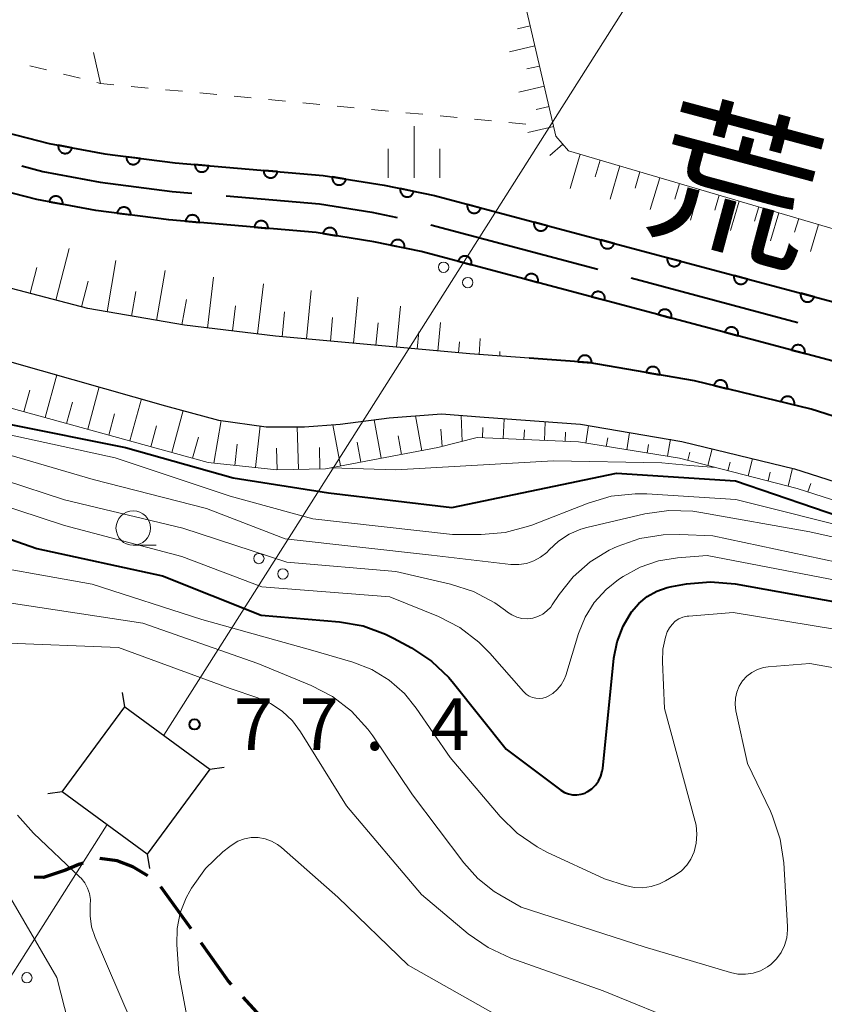
# Model space of a CAD drawing. Units: metres. Extents: x -70000 to -68000, y 29997 to 31500.
# Drawn here: x -68900 to -68842, y 30525 to 30596 of the extents above; entities that cross this region are included whole.
import ezdxf

# ---------------------------------------------------------------- set-up
doc = ezdxf.new("R2010")
doc.units = ezdxf.units.M
for name, color, linetype, lineweight in [('110600_大字・町・丁目界', 7, 'Continuous', 40), ('210100_道路縁(街区線)', 7, 'Continuous', 30), ('210300_徒歩道', 7, 'Continuous', 70), ('423500_高塔', 7, 'Continuous', 30), ('423599_高塔ひげ', 7, 'Continuous', 30), ('426500_送電線', 7, 'Continuous', 30), ('510100_河川', 7, 'Continuous', 30), ('610111_人工斜面(上)', 7, 'Continuous', 30), ('610199_人工斜面(ヒゲ)', 7, 'Continuous', 30), ('611100_コンクリート被覆(直落)', 7, 'Continuous', 30), ('630100_植生界', 7, 'Continuous', 30), ('630200_耕地界', 7, 'Continuous', 30), ('633100_広葉樹林', 7, 'Continuous', 13), ('633400_荒地', 7, 'Continuous', 13), ('710100_等高線(計曲線)', 7, 'Continuous', 40), ('710200_等高線(主曲線)', 7, 'Continuous', 13), ('731200_図化機測定による標高点', 7, 'Continuous', 40), ('815100_(注記)山・島', 7, 'Continuous', 53)]:
    doc.layers.add(name, color=color, linetype=linetype, lineweight=lineweight)
doc.styles.add('Style-Kanji', font='MS Gothic.ttf')
doc.styles.add('Style-WORKING', font='MS Gothic.ttf')

msp = doc.modelspace()

# ---------------------------------------------------------------- linework, layer by layer
at = {"layer": '110600_大字・町・丁目界', "linetype": 'Continuous', "lineweight": 40}
for p, q in [((-68870.444, 30581.564), (-68858.366, 30578.344)), ((-68855.95, 30577.699), (-68843.872, 30574.479))]:
    msp.add_line(p, q, dxfattribs=at)
at = {"layer": '110600_大字・町・丁目界', "linetype": 'Continuous', "lineweight": 40, "flags": 128}
for points in [[(-68900.099, 30585.82), (-68898.56, 30585.43), (-68894.42, 30584.65), (-68889.21, 30583.98), (-68887.769, 30583.857)], [(-68885.278, 30583.645), (-68878.52, 30583.07), (-68874.74, 30582.46), (-68872.89, 30582.081)]]:
    msp.add_lwpolyline(points, dxfattribs=at)
at = {"layer": '210100_道路縁(街区線)', "linetype": 'Continuous', "lineweight": 30, "flags": 128}
for points in [[(-68863.34, 30571.88), (-68867.64, 30572.19), (-68881.7, 30573.49), (-68888.31, 30574.27), (-68895.31, 30575.49), (-68903.92, 30577.74), (-68912.17, 30580.44), (-68919.97, 30583.55), (-68924.86, 30586.06), (-68926.7, 30587.01), (-68928.38, 30588.31), (-68929.41, 30589.52), (-68929.85, 30591.59), (-68927.82, 30597.24)], [(-68934.69, 30582.4), (-68929.14, 30580.15), (-68925.34, 30578.48), (-68921.63, 30577.05), (-68910.81, 30574.22), (-68906.31, 30573.05), (-68903.13, 30572.26), (-68889.68, 30568.44), (-68885.83, 30567.38), (-68882.39, 30566.92), (-68879.6, 30566.9), (-68877.03, 30567.11), (-68873.48, 30567.56), (-68869.68, 30567.86), (-68866.59, 30567.6)], [(-68823.32, 30561.38), (-68831.97, 30564.7), (-68842.89, 30568.2), (-68851.36, 30570.25), (-68859.06, 30571.57), (-68863.34, 30571.88)], [(-68866.59, 30567.6), (-68859.61, 30567.1), (-68852.26, 30565.84), (-68844.11, 30563.86), (-68833.46, 30560.45), (-68823.51, 30556.64), (-68814.24, 30552.68), (-68788.15, 30540.41), (-68777.81, 30535.4), (-68771.88, 30532.17), (-68768.95, 30530.32)]]:
    msp.add_lwpolyline(points, dxfattribs=at)
at = {"layer": '210300_徒歩道', "linetype": 'Continuous', "lineweight": 70}
for p, q in [((-68887.821, 30530.524), (-68890.016, 30533.565)), ((-68881.518, 30522.786), (-68884.051, 30525.551))]:
    msp.add_line(p, q, dxfattribs=at)
at = {"layer": '210300_徒歩道', "linetype": 'Continuous', "lineweight": 70, "flags": 128}
for points in [[(-68895.65, 30535.281), (-68895.97, 30535.19), (-68896.92, 30534.77), (-68898.53, 30534.23), (-68899.21, 30534.258)], [(-68890.969, 30534.367), (-68892.06, 30535.02), (-68893.18, 30535.45), (-68894.447, 30535.618)], [(-68884.896, 30526.473), (-68885.15, 30526.75), (-68887.095, 30529.507)]]:
    msp.add_lwpolyline(points, dxfattribs=at)
at = {"layer": '423500_高塔', "linetype": 'Continuous', "lineweight": 30, "flags": 128}
msp.add_lwpolyline([(-68897.16, 30540.46), (-68892.64, 30546.61), (-68886.48, 30542.08), (-68891, 30535.94), (-68897.16, 30540.46)], dxfattribs=at)
at = {"layer": '423599_高塔ひげ', "linetype": 'Continuous', "lineweight": 30, "flags": 128}
for points in [[(-68892.64, 30546.61), (-68892.8, 30547.65)], [(-68886.48, 30542.08), (-68885.43, 30542.24)], [(-68897.16, 30540.46), (-68898.21, 30540.3)], [(-68891, 30535.94), (-68890.85, 30534.89)]]:
    msp.add_lwpolyline(points, dxfattribs=at)
at = {"layer": '426500_送電線', "linetype": 'Continuous', "lineweight": 13}
for p, q in [((-68768.27, 30736.28), (-68889.81, 30544.55)), ((-68893.91, 30538.09), (-68989.82, 30386.76))]:
    msp.add_line(p, q, dxfattribs=at)
for centre in [(-68869.531, 30578.474), (-68867.785, 30577.361), (-68882.916, 30557.359), (-68881.17, 30556.246), (-68899.729, 30526.975)]:
    msp.add_circle(centre, 0.375, dxfattribs=at)
at = {"layer": '510100_河川', "linetype": 'Continuous', "lineweight": 30, "flags": 128}
for points in [[(-68928.12, 30596.4), (-68910.22, 30590.86), (-68902.91, 30588.67), (-68898.11, 30587.45), (-68894.09, 30586.69), (-68888.99, 30586.05), (-68878.26, 30585.13), (-68873.83, 30584.42), (-68870.2, 30583.67), (-68792.13, 30562.86), (-68787.41, 30561.56), (-68785.11, 30561.11), (-68783.19, 30560.98), (-68780.88, 30561.03), (-68778.62, 30561.34), (-68776.26, 30562.04), (-68768.27, 30564.99)], [(-68778.37, 30557.18), (-68780.55, 30556.88), (-68783.29, 30556.82), (-68785.65, 30556.98), (-68788.36, 30557.51), (-68793.22, 30558.85), (-68871.16, 30579.63), (-68874.58, 30580.33), (-68878.77, 30581), (-68889.43, 30581.91), (-68894.74, 30582.59), (-68899.01, 30583.39), (-68904.01, 30584.66), (-68911.43, 30586.88), (-68929.53, 30592.48)]]:
    msp.add_lwpolyline(points, dxfattribs=at)
at = {"layer": '610111_人工斜面(上)', "linetype": 'Continuous', "lineweight": 13, "flags": 128}
for points in [[(-68880.72, 30671.1), (-68861.39, 30587.99), (-68860.48, 30586.92), (-68828.77, 30577.56), (-68817.91, 30574.35)], [(-68863.34, 30571.88), (-68867.64, 30572.19), (-68881.7, 30573.49), (-68888.31, 30574.27), (-68895.31, 30575.49), (-68903.92, 30577.74), (-68912.17, 30580.44), (-68919.97, 30583.55), (-68924.86, 30586.06)], [(-68768.95, 30530.32), (-68773.69, 30531.94), (-68775.86, 30532.66), (-68786.7, 30537.39), (-68795.74, 30541.29), (-68801.1, 30543.81), (-68810.88, 30547.68), (-68824.68, 30553.76), (-68833.42, 30559.07), (-68843.91, 30562.44), (-68852.44, 30564.64), (-68859.76, 30565.81), (-68867.1, 30566.13), (-68869.96, 30565.4), (-68878.08, 30563.87), (-68881.62, 30563.79), (-68886.58, 30564.32), (-68911.59, 30571.21), (-68922.31, 30573.96), (-68930.35, 30577.28), (-68933.49, 30578.59), (-68935.41, 30579.87), (-68937.84, 30583.3)]]:
    msp.add_lwpolyline(points, dxfattribs=at)
at = {"layer": '610199_人工斜面(ヒゲ)', "linetype": 'Continuous', "lineweight": 13, "flags": 128}
for points in [[(-68863.25, 30595.98), (-68864.17, 30595.77)], [(-68862.91, 30594.52), (-68864.75, 30594.09)], [(-68862.57, 30593.06), (-68863.49, 30592.85)], [(-68862.23, 30591.6), (-68864.09, 30591.17)], [(-68861.89, 30590.14), (-68862.82, 30589.92)], [(-68861.55, 30588.68), (-68863.43, 30588.24)], [(-68860.88, 30587.39), (-68861.83, 30586.57)], [(-68859.63, 30586.67), (-68860.36, 30584.18)], [(-68858.19, 30586.25), (-68858.55, 30585.02)], [(-68856.75, 30585.82), (-68857.46, 30583.42)], [(-68855.31, 30585.4), (-68855.66, 30584.22)], [(-68853.87, 30584.97), (-68854.56, 30582.66)], [(-68852.43, 30584.55), (-68852.77, 30583.41)], [(-68851, 30584.12), (-68851.65, 30581.9)], [(-68849.56, 30583.7), (-68849.88, 30582.61)], [(-68848.12, 30583.27), (-68848.75, 30581.15)], [(-68846.68, 30582.85), (-68846.99, 30581.81)], [(-68845.24, 30582.42), (-68845.84, 30580.39)], [(-68843.8, 30582), (-68844.1, 30581.01)], [(-68842.36, 30581.57), (-68842.94, 30579.63)], [(-68897.63, 30576.1), (-68896.66, 30579.83)], [(-68893.92, 30575.25), (-68893.27, 30578.96)], [(-68899.5, 30576.59), (-68899.01, 30578.45)], [(-68890.33, 30574.62), (-68889.7, 30578.23)], [(-68895.77, 30575.61), (-68895.28, 30577.48)], [(-68886.65, 30574.07), (-68886.21, 30577.76)], [(-68883.01, 30573.64), (-68882.58, 30577.27)], [(-68892.14, 30574.94), (-68891.83, 30576.72)], [(-68879.46, 30573.28), (-68879.13, 30576.8)], [(-68888.49, 30574.3), (-68888.17, 30576.14)], [(-68876.06, 30572.97), (-68875.75, 30576.32)], [(-68884.82, 30573.86), (-68884.6, 30575.68)], [(-68881.22, 30573.44), (-68881.05, 30575.24)], [(-68872.94, 30572.68), (-68872.66, 30575.65)], [(-68877.73, 30573.12), (-68877.57, 30574.84)], [(-68874.43, 30572.82), (-68874.28, 30574.44)], [(-68869.95, 30572.4), (-68869.76, 30574.47)], [(-68871.44, 30572.54), (-68871.33, 30573.8)], [(-68868.45, 30572.27), (-68868.38, 30573.08)], [(-68866.96, 30572.14), (-68866.88, 30573.31)], [(-68865.46, 30572.03), (-68865.45, 30572.36)], [(-68898.4, 30567.58), (-68897.55, 30570.67)], [(-68899.95, 30568), (-68899.52, 30569.56)], [(-68895.32, 30566.73), (-68894.48, 30569.8)], [(-68896.86, 30567.15), (-68896.43, 30568.69)], [(-68892.27, 30565.89), (-68891.43, 30568.93)], [(-68889.23, 30565.05), (-68888.4, 30568.09)], [(-68893.79, 30566.31), (-68893.37, 30567.84)], [(-68886.19, 30564.28), (-68885.65, 30567.36)], [(-68874.05, 30564.63), (-68874.57, 30567.42)], [(-68871.1, 30565.18), (-68871.57, 30567.71)], [(-68868.18, 30565.85), (-68868.26, 30567.74)], [(-68865.21, 30566.05), (-68865.15, 30567.5)], [(-68862.22, 30565.92), (-68862.16, 30567.28)], [(-68890.75, 30565.47), (-68890.33, 30566.99)], [(-68883.15, 30563.95), (-68882.82, 30566.98)], [(-68880.05, 30563.83), (-68880.13, 30566.9)], [(-68877, 30564.08), (-68877.56, 30567.06)], [(-68869.63, 30565.48), (-68869.74, 30566.73)], [(-68866.71, 30566.11), (-68866.68, 30566.86)], [(-68863.71, 30565.98), (-68863.68, 30566.69)], [(-68860.72, 30565.86), (-68860.69, 30566.51)], [(-68859.22, 30565.73), (-68859.02, 30567)], [(-68856.26, 30565.25), (-68856.06, 30566.49)], [(-68887.72, 30564.63), (-68887.3, 30566.15)], [(-68875.52, 30564.35), (-68875.79, 30565.79)], [(-68872.57, 30564.91), (-68872.83, 30566.25)], [(-68857.74, 30565.49), (-68857.64, 30566.12)], [(-68853.3, 30564.77), (-68853.1, 30566.01)], [(-68884.66, 30564.11), (-68884.5, 30565.65)], [(-68881.59, 30563.79), (-68881.63, 30565.35)], [(-68878.5, 30563.86), (-68878.53, 30565.42)], [(-68854.78, 30565.01), (-68854.68, 30565.63)], [(-68851.83, 30564.48), (-68851.68, 30565.08)], [(-68850.38, 30564.11), (-68850.07, 30565.32)], [(-68848.93, 30563.73), (-68848.77, 30564.34)], [(-68847.47, 30563.36), (-68847.15, 30564.6)], [(-68846.02, 30562.99), (-68845.86, 30563.62)], [(-68844.57, 30562.61), (-68844.24, 30563.9)], [(-68843.13, 30562.19), (-68842.93, 30562.81)]]:
    msp.add_lwpolyline(points, dxfattribs=at)
at = {"layer": '611100_コンクリート被覆(直落)', "linetype": 'Continuous', "lineweight": 40, "flags": 128}
for points in [[(-68928.12, 30596.4), (-68910.22, 30590.86), (-68902.91, 30588.67), (-68898.11, 30587.45), (-68894.09, 30586.69), (-68888.99, 30586.05), (-68878.26, 30585.13), (-68873.83, 30584.42), (-68870.2, 30583.67), (-68792.13, 30562.86), (-68787.41, 30561.56), (-68785.11, 30561.11), (-68783.19, 30560.98), (-68780.88, 30561.03), (-68778.62, 30561.34), (-68776.26, 30562.04), (-68768.27, 30564.99)], [(-68778.37, 30557.18), (-68780.55, 30556.88), (-68783.29, 30556.82), (-68785.65, 30556.98), (-68788.36, 30557.51), (-68793.22, 30558.85), (-68871.16, 30579.63), (-68874.58, 30580.33), (-68878.77, 30581), (-68889.43, 30581.91), (-68894.74, 30582.59), (-68899.01, 30583.39), (-68904.01, 30584.66), (-68911.43, 30586.88), (-68929.53, 30592.48)], [(-68823.32, 30561.38), (-68831.97, 30564.7), (-68842.89, 30568.2), (-68851.36, 30570.25), (-68859.06, 30571.57), (-68863.34, 30571.88)]]:
    msp.add_lwpolyline(points, dxfattribs=at)
for points in [[(-68896.461, 30587.138), (-68897.443, 30587.324), (-68897.449, 30587.28), (-68897.451, 30587.237), (-68897.45, 30587.194), (-68897.445, 30587.15), (-68897.436, 30587.108), (-68897.424, 30587.066), (-68897.408, 30587.025), (-68897.388, 30586.987), (-68897.365, 30586.949), (-68897.338, 30586.914), (-68897.31, 30586.881), (-68897.278, 30586.852), (-68897.243, 30586.825), (-68897.207, 30586.801), (-68897.168, 30586.78), (-68897.129, 30586.764), (-68897.088, 30586.75), (-68897.045, 30586.74), (-68897.001, 30586.734), (-68896.958, 30586.731), (-68896.915, 30586.732), (-68896.871, 30586.737), (-68896.829, 30586.747), (-68896.787, 30586.759), (-68896.746, 30586.775), (-68896.708, 30586.795), (-68896.67, 30586.817), (-68896.635, 30586.844), (-68896.602, 30586.873), (-68896.573, 30586.905), (-68896.546, 30586.94), (-68896.522, 30586.976), (-68896.501, 30587.015), (-68896.485, 30587.054), (-68896.471, 30587.095)], [(-68891.523, 30586.368), (-68892.515, 30586.492), (-68892.518, 30586.448), (-68892.518, 30586.405), (-68892.514, 30586.362), (-68892.506, 30586.319), (-68892.495, 30586.277), (-68892.48, 30586.236), (-68892.461, 30586.196), (-68892.439, 30586.159), (-68892.414, 30586.123), (-68892.385, 30586.09), (-68892.355, 30586.059), (-68892.321, 30586.032), (-68892.285, 30586.007), (-68892.247, 30585.985), (-68892.207, 30585.967), (-68892.166, 30585.953), (-68892.124, 30585.941), (-68892.081, 30585.934), (-68892.037, 30585.93), (-68891.994, 30585.931), (-68891.951, 30585.935), (-68891.908, 30585.942), (-68891.866, 30585.954), (-68891.825, 30585.969), (-68891.785, 30585.988), (-68891.748, 30586.01), (-68891.712, 30586.035), (-68891.679, 30586.064), (-68891.648, 30586.094), (-68891.62, 30586.128), (-68891.596, 30586.164), (-68891.574, 30586.202), (-68891.556, 30586.242), (-68891.541, 30586.282), (-68891.53, 30586.324)], [(-68886.551, 30585.841), (-68887.548, 30585.926), (-68887.55, 30585.882), (-68887.547, 30585.839), (-68887.542, 30585.796), (-68887.533, 30585.753), (-68887.519, 30585.712), (-68887.502, 30585.672), (-68887.483, 30585.633), (-68887.459, 30585.597), (-68887.433, 30585.561), (-68887.402, 30585.529), (-68887.371, 30585.5), (-68887.336, 30585.474), (-68887.299, 30585.45), (-68887.26, 30585.43), (-68887.219, 30585.413), (-68887.178, 30585.401), (-68887.136, 30585.391), (-68887.092, 30585.385), (-68887.048, 30585.384), (-68887.005, 30585.386), (-68886.962, 30585.391), (-68886.919, 30585.401), (-68886.878, 30585.414), (-68886.838, 30585.431), (-68886.799, 30585.451), (-68886.763, 30585.475), (-68886.727, 30585.501), (-68886.695, 30585.531), (-68886.666, 30585.563), (-68886.64, 30585.598), (-68886.616, 30585.635), (-68886.596, 30585.673), (-68886.579, 30585.714), (-68886.567, 30585.755), (-68886.557, 30585.797)], [(-68881.57, 30585.414), (-68882.566, 30585.499), (-68882.568, 30585.455), (-68882.566, 30585.412), (-68882.56, 30585.369), (-68882.551, 30585.326), (-68882.537, 30585.285), (-68882.521, 30585.244), (-68882.501, 30585.206), (-68882.477, 30585.169), (-68882.451, 30585.134), (-68882.42, 30585.102), (-68882.389, 30585.073), (-68882.354, 30585.046), (-68882.317, 30585.023), (-68882.278, 30585.003), (-68882.238, 30584.986), (-68882.197, 30584.974), (-68882.154, 30584.964), (-68882.111, 30584.958), (-68882.067, 30584.957), (-68882.023, 30584.959), (-68881.981, 30584.964), (-68881.938, 30584.974), (-68881.896, 30584.987), (-68881.856, 30585.004), (-68881.817, 30585.023), (-68881.781, 30585.047), (-68881.745, 30585.074), (-68881.714, 30585.104), (-68881.684, 30585.136), (-68881.658, 30585.17), (-68881.635, 30585.208), (-68881.614, 30585.246), (-68881.598, 30585.287), (-68881.585, 30585.328), (-68881.576, 30585.37)], [(-68876.603, 30584.864), (-68877.59, 30585.023), (-68877.595, 30584.979), (-68877.596, 30584.936), (-68877.594, 30584.893), (-68877.588, 30584.849), (-68877.577, 30584.807), (-68877.564, 30584.765), (-68877.547, 30584.725), (-68877.526, 30584.687), (-68877.502, 30584.65), (-68877.474, 30584.616), (-68877.445, 30584.584), (-68877.412, 30584.556), (-68877.377, 30584.53), (-68877.34, 30584.507), (-68877.301, 30584.487), (-68877.261, 30584.472), (-68877.219, 30584.459), (-68877.176, 30584.45), (-68877.132, 30584.445), (-68877.089, 30584.444), (-68877.046, 30584.446), (-68877.002, 30584.452), (-68876.96, 30584.463), (-68876.918, 30584.476), (-68876.878, 30584.493), (-68876.84, 30584.515), (-68876.803, 30584.538), (-68876.769, 30584.566), (-68876.737, 30584.595), (-68876.709, 30584.628), (-68876.683, 30584.664), (-68876.66, 30584.7), (-68876.64, 30584.74), (-68876.625, 30584.78), (-68876.612, 30584.821)], [(-68898.123, 30583.224), (-68897.14, 30583.04), (-68897.134, 30583.083), (-68897.132, 30583.127), (-68897.133, 30583.17), (-68897.138, 30583.213), (-68897.147, 30583.256), (-68897.16, 30583.298), (-68897.176, 30583.338), (-68897.196, 30583.377), (-68897.218, 30583.414), (-68897.245, 30583.449), (-68897.274, 30583.482), (-68897.306, 30583.511), (-68897.341, 30583.538), (-68897.377, 30583.562), (-68897.416, 30583.583), (-68897.455, 30583.599), (-68897.497, 30583.613), (-68897.539, 30583.623), (-68897.583, 30583.629), (-68897.626, 30583.631), (-68897.669, 30583.63), (-68897.713, 30583.625), (-68897.756, 30583.616), (-68897.798, 30583.603), (-68897.838, 30583.588), (-68897.877, 30583.567), (-68897.914, 30583.545), (-68897.949, 30583.518), (-68897.982, 30583.489), (-68898.011, 30583.457), (-68898.038, 30583.423), (-68898.062, 30583.386), (-68898.083, 30583.347), (-68898.099, 30583.308), (-68898.113, 30583.267)], [(-68871.684, 30583.977), (-68872.663, 30584.179), (-68872.67, 30584.135), (-68872.673, 30584.092), (-68872.673, 30584.049), (-68872.668, 30584.005), (-68872.66, 30583.963), (-68872.648, 30583.921), (-68872.633, 30583.88), (-68872.613, 30583.841), (-68872.592, 30583.803), (-68872.565, 30583.768), (-68872.537, 30583.734), (-68872.506, 30583.704), (-68872.472, 30583.677), (-68872.436, 30583.652), (-68872.397, 30583.631), (-68872.358, 30583.614), (-68872.317, 30583.599), (-68872.275, 30583.588), (-68872.231, 30583.581), (-68872.188, 30583.578), (-68872.145, 30583.579), (-68872.101, 30583.583), (-68872.058, 30583.591), (-68872.016, 30583.603), (-68871.975, 30583.618), (-68871.937, 30583.638), (-68871.898, 30583.659), (-68871.863, 30583.686), (-68871.83, 30583.714), (-68871.8, 30583.745), (-68871.772, 30583.779), (-68871.748, 30583.815), (-68871.727, 30583.854), (-68871.709, 30583.893), (-68871.695, 30583.934)], [(-68866.833, 30582.772), (-68867.799, 30583.03), (-68867.808, 30582.987), (-68867.814, 30582.944), (-68867.816, 30582.901), (-68867.814, 30582.857), (-68867.808, 30582.814), (-68867.799, 30582.771), (-68867.786, 30582.729), (-68867.769, 30582.69), (-68867.749, 30582.65), (-68867.725, 30582.614), (-68867.699, 30582.579), (-68867.669, 30582.547), (-68867.636, 30582.518), (-68867.602, 30582.491), (-68867.565, 30582.468), (-68867.527, 30582.448), (-68867.487, 30582.431), (-68867.445, 30582.418), (-68867.402, 30582.409), (-68867.358, 30582.403), (-68867.316, 30582.401), (-68867.272, 30582.403), (-68867.229, 30582.409), (-68867.186, 30582.418), (-68867.144, 30582.431), (-68867.104, 30582.448), (-68867.065, 30582.468), (-68867.028, 30582.492), (-68866.994, 30582.518), (-68866.962, 30582.548), (-68866.932, 30582.581), (-68866.906, 30582.615), (-68866.882, 30582.652), (-68866.863, 30582.69), (-68866.846, 30582.73)], [(-68893.194, 30582.392), (-68892.203, 30582.265), (-68892.199, 30582.309), (-68892.199, 30582.352), (-68892.203, 30582.395), (-68892.211, 30582.438), (-68892.222, 30582.48), (-68892.237, 30582.522), (-68892.255, 30582.561), (-68892.278, 30582.598), (-68892.302, 30582.635), (-68892.331, 30582.668), (-68892.362, 30582.699), (-68892.396, 30582.726), (-68892.432, 30582.751), (-68892.469, 30582.773), (-68892.509, 30582.791), (-68892.55, 30582.806), (-68892.592, 30582.817), (-68892.635, 30582.825), (-68892.679, 30582.828), (-68892.722, 30582.828), (-68892.765, 30582.824), (-68892.808, 30582.816), (-68892.85, 30582.805), (-68892.891, 30582.79), (-68892.931, 30582.772), (-68892.968, 30582.749), (-68893.005, 30582.725), (-68893.038, 30582.696), (-68893.069, 30582.665), (-68893.096, 30582.632), (-68893.121, 30582.595), (-68893.143, 30582.558), (-68893.161, 30582.518), (-68893.175, 30582.477), (-68893.187, 30582.435)], [(-68888.23, 30581.808), (-68887.233, 30581.722), (-68887.231, 30581.766), (-68887.234, 30581.81), (-68887.239, 30581.852), (-68887.249, 30581.895), (-68887.262, 30581.937), (-68887.279, 30581.977), (-68887.298, 30582.016), (-68887.322, 30582.052), (-68887.349, 30582.088), (-68887.379, 30582.119), (-68887.411, 30582.149), (-68887.445, 30582.175), (-68887.483, 30582.198), (-68887.521, 30582.219), (-68887.562, 30582.235), (-68887.603, 30582.248), (-68887.645, 30582.257), (-68887.689, 30582.263), (-68887.733, 30582.265), (-68887.776, 30582.263), (-68887.819, 30582.257), (-68887.862, 30582.248), (-68887.903, 30582.234), (-68887.944, 30582.218), (-68887.982, 30582.198), (-68888.019, 30582.174), (-68888.054, 30582.148), (-68888.086, 30582.117), (-68888.115, 30582.086), (-68888.142, 30582.051), (-68888.165, 30582.014), (-68888.185, 30581.975), (-68888.202, 30581.935), (-68888.214, 30581.894), (-68888.224, 30581.851)], [(-68883.248, 30581.382), (-68882.251, 30581.297), (-68882.25, 30581.341), (-68882.252, 30581.385), (-68882.257, 30581.427), (-68882.267, 30581.47), (-68882.28, 30581.511), (-68882.297, 30581.552), (-68882.317, 30581.591), (-68882.341, 30581.627), (-68882.367, 30581.662), (-68882.397, 30581.694), (-68882.429, 30581.724), (-68882.464, 30581.75), (-68882.501, 30581.773), (-68882.539, 30581.793), (-68882.58, 30581.81), (-68882.621, 30581.823), (-68882.663, 30581.832), (-68882.707, 30581.838), (-68882.751, 30581.84), (-68882.794, 30581.837), (-68882.837, 30581.832), (-68882.88, 30581.823), (-68882.921, 30581.809), (-68882.962, 30581.792), (-68883.001, 30581.773), (-68883.037, 30581.749), (-68883.072, 30581.723), (-68883.104, 30581.692), (-68883.134, 30581.661), (-68883.16, 30581.626), (-68883.183, 30581.588), (-68883.203, 30581.55), (-68883.22, 30581.509), (-68883.232, 30581.468), (-68883.242, 30581.426)], [(-68862.001, 30581.485), (-68862.968, 30581.742), (-68862.977, 30581.699), (-68862.982, 30581.656), (-68862.984, 30581.613), (-68862.983, 30581.569), (-68862.977, 30581.526), (-68862.967, 30581.483), (-68862.955, 30581.442), (-68862.937, 30581.402), (-68862.918, 30581.363), (-68862.893, 30581.326), (-68862.867, 30581.291), (-68862.838, 30581.259), (-68862.805, 30581.23), (-68862.771, 30581.203), (-68862.734, 30581.18), (-68862.695, 30581.16), (-68862.655, 30581.144), (-68862.613, 30581.13), (-68862.57, 30581.121), (-68862.527, 30581.116), (-68862.484, 30581.113), (-68862.44, 30581.115), (-68862.397, 30581.121), (-68862.354, 30581.131), (-68862.313, 30581.143), (-68862.273, 30581.161), (-68862.234, 30581.18), (-68862.197, 30581.205), (-68862.162, 30581.23), (-68862.131, 30581.26), (-68862.101, 30581.293), (-68862.074, 30581.327), (-68862.051, 30581.364), (-68862.032, 30581.403), (-68862.015, 30581.443)], [(-68878.27, 30580.92), (-68877.283, 30580.762), (-68877.278, 30580.806), (-68877.277, 30580.849), (-68877.279, 30580.892), (-68877.285, 30580.936), (-68877.296, 30580.978), (-68877.31, 30581.02), (-68877.326, 30581.06), (-68877.348, 30581.098), (-68877.371, 30581.135), (-68877.399, 30581.169), (-68877.428, 30581.201), (-68877.461, 30581.229), (-68877.497, 30581.255), (-68877.534, 30581.278), (-68877.573, 30581.298), (-68877.613, 30581.313), (-68877.655, 30581.326), (-68877.698, 30581.335), (-68877.741, 30581.34), (-68877.785, 30581.341), (-68877.828, 30581.338), (-68877.871, 30581.332), (-68877.913, 30581.322), (-68877.955, 30581.308), (-68877.995, 30581.291), (-68878.033, 30581.27), (-68878.07, 30581.247), (-68878.104, 30581.219), (-68878.136, 30581.189), (-68878.165, 30581.156), (-68878.191, 30581.121), (-68878.214, 30581.084), (-68878.233, 30581.045), (-68878.249, 30581.005), (-68878.261, 30580.963)], [(-68873.343, 30580.077), (-68872.363, 30579.876), (-68872.356, 30579.92), (-68872.354, 30579.963), (-68872.354, 30580.006), (-68872.358, 30580.05), (-68872.367, 30580.092), (-68872.379, 30580.135), (-68872.394, 30580.175), (-68872.413, 30580.214), (-68872.435, 30580.252), (-68872.462, 30580.287), (-68872.49, 30580.321), (-68872.521, 30580.351), (-68872.555, 30580.378), (-68872.591, 30580.403), (-68872.63, 30580.424), (-68872.669, 30580.441), (-68872.71, 30580.456), (-68872.753, 30580.466), (-68872.796, 30580.473), (-68872.84, 30580.476), (-68872.883, 30580.476), (-68872.926, 30580.471), (-68872.969, 30580.463), (-68873.011, 30580.451), (-68873.052, 30580.436), (-68873.091, 30580.416), (-68873.129, 30580.394), (-68873.164, 30580.368), (-68873.197, 30580.34), (-68873.227, 30580.308), (-68873.255, 30580.274), (-68873.279, 30580.238), (-68873.3, 30580.2), (-68873.318, 30580.16), (-68873.332, 30580.119)], [(-68857.17, 30580.197), (-68858.136, 30580.454), (-68858.146, 30580.411), (-68858.151, 30580.368), (-68858.153, 30580.325), (-68858.151, 30580.281), (-68858.145, 30580.238), (-68858.136, 30580.196), (-68858.123, 30580.154), (-68858.106, 30580.114), (-68858.086, 30580.075), (-68858.062, 30580.038), (-68858.036, 30580.003), (-68858.006, 30579.972), (-68857.974, 30579.942), (-68857.939, 30579.915), (-68857.902, 30579.892), (-68857.864, 30579.873), (-68857.824, 30579.856), (-68857.782, 30579.842), (-68857.739, 30579.833), (-68857.696, 30579.828), (-68857.653, 30579.826), (-68857.609, 30579.827), (-68857.566, 30579.834), (-68857.523, 30579.843), (-68857.481, 30579.855), (-68857.442, 30579.873), (-68857.402, 30579.892), (-68857.366, 30579.917), (-68857.331, 30579.943), (-68857.299, 30579.972), (-68857.27, 30580.005), (-68857.243, 30580.039), (-68857.22, 30580.077), (-68857.2, 30580.115), (-68857.183, 30580.155)], [(-68868.482, 30578.916), (-68867.515, 30578.658), (-68867.506, 30578.701), (-68867.501, 30578.744), (-68867.499, 30578.787), (-68867.5, 30578.831), (-68867.506, 30578.874), (-68867.516, 30578.917), (-68867.528, 30578.959), (-68867.546, 30578.999), (-68867.565, 30579.038), (-68867.59, 30579.074), (-68867.616, 30579.109), (-68867.645, 30579.141), (-68867.678, 30579.17), (-68867.712, 30579.197), (-68867.749, 30579.221), (-68867.788, 30579.24), (-68867.828, 30579.257), (-68867.87, 30579.27), (-68867.913, 30579.28), (-68867.956, 30579.285), (-68867.999, 30579.287), (-68868.043, 30579.285), (-68868.086, 30579.279), (-68868.129, 30579.27), (-68868.17, 30579.257), (-68868.21, 30579.24), (-68868.249, 30579.22), (-68868.286, 30579.196), (-68868.321, 30579.17), (-68868.353, 30579.14), (-68868.382, 30579.108), (-68868.409, 30579.073), (-68868.432, 30579.036), (-68868.452, 30578.998), (-68868.468, 30578.958)], [(-68852.339, 30578.909), (-68853.305, 30579.167), (-68853.314, 30579.124), (-68853.32, 30579.08), (-68853.322, 30579.038), (-68853.32, 30578.994), (-68853.314, 30578.951), (-68853.305, 30578.908), (-68853.292, 30578.866), (-68853.275, 30578.826), (-68853.255, 30578.787), (-68853.231, 30578.75), (-68853.205, 30578.716), (-68853.175, 30578.684), (-68853.142, 30578.654), (-68853.108, 30578.628), (-68853.071, 30578.604), (-68853.033, 30578.585), (-68852.993, 30578.568), (-68852.951, 30578.555), (-68852.908, 30578.545), (-68852.865, 30578.54), (-68852.822, 30578.538), (-68852.778, 30578.54), (-68852.735, 30578.546), (-68852.692, 30578.555), (-68852.65, 30578.568), (-68852.61, 30578.585), (-68852.571, 30578.605), (-68852.534, 30578.629), (-68852.5, 30578.655), (-68852.468, 30578.685), (-68852.439, 30578.717), (-68852.412, 30578.751), (-68852.388, 30578.789), (-68852.369, 30578.827), (-68852.352, 30578.867)], [(-68863.65, 30577.628), (-68862.684, 30577.37), (-68862.675, 30577.413), (-68862.67, 30577.456), (-68862.667, 30577.499), (-68862.669, 30577.543), (-68862.675, 30577.586), (-68862.685, 30577.629), (-68862.697, 30577.671), (-68862.715, 30577.711), (-68862.734, 30577.75), (-68862.758, 30577.786), (-68862.784, 30577.821), (-68862.814, 30577.853), (-68862.847, 30577.882), (-68862.881, 30577.909), (-68862.918, 30577.932), (-68862.956, 30577.952), (-68862.997, 30577.969), (-68863.039, 30577.982), (-68863.082, 30577.992), (-68863.125, 30577.997), (-68863.168, 30577.999), (-68863.211, 30577.997), (-68863.254, 30577.991), (-68863.297, 30577.982), (-68863.339, 30577.969), (-68863.379, 30577.952), (-68863.418, 30577.932), (-68863.455, 30577.908), (-68863.49, 30577.882), (-68863.521, 30577.852), (-68863.551, 30577.82), (-68863.577, 30577.785), (-68863.601, 30577.748), (-68863.62, 30577.71), (-68863.637, 30577.67)], [(-68847.507, 30577.621), (-68848.474, 30577.879), (-68848.483, 30577.836), (-68848.488, 30577.793), (-68848.491, 30577.75), (-68848.489, 30577.706), (-68848.483, 30577.663), (-68848.473, 30577.62), (-68848.461, 30577.578), (-68848.443, 30577.538), (-68848.424, 30577.499), (-68848.399, 30577.463), (-68848.373, 30577.428), (-68848.344, 30577.396), (-68848.311, 30577.367), (-68848.277, 30577.34), (-68848.24, 30577.316), (-68848.201, 30577.297), (-68848.161, 30577.28), (-68848.119, 30577.267), (-68848.076, 30577.257), (-68848.033, 30577.252), (-68847.99, 30577.25), (-68847.946, 30577.252), (-68847.903, 30577.258), (-68847.861, 30577.267), (-68847.819, 30577.28), (-68847.779, 30577.297), (-68847.74, 30577.317), (-68847.703, 30577.341), (-68847.668, 30577.367), (-68847.637, 30577.397), (-68847.607, 30577.429), (-68847.58, 30577.464), (-68847.557, 30577.501), (-68847.538, 30577.539), (-68847.521, 30577.579)], [(-68858.819, 30576.34), (-68857.853, 30576.082), (-68857.844, 30576.125), (-68857.838, 30576.168), (-68857.836, 30576.211), (-68857.838, 30576.255), (-68857.844, 30576.298), (-68857.853, 30576.341), (-68857.866, 30576.383), (-68857.883, 30576.422), (-68857.903, 30576.462), (-68857.927, 30576.498), (-68857.953, 30576.533), (-68857.983, 30576.565), (-68858.015, 30576.594), (-68858.05, 30576.621), (-68858.087, 30576.644), (-68858.125, 30576.664), (-68858.165, 30576.681), (-68858.207, 30576.694), (-68858.25, 30576.703), (-68858.293, 30576.709), (-68858.336, 30576.711), (-68858.38, 30576.709), (-68858.423, 30576.703), (-68858.466, 30576.694), (-68858.508, 30576.681), (-68858.548, 30576.664), (-68858.587, 30576.644), (-68858.623, 30576.62), (-68858.658, 30576.594), (-68858.69, 30576.564), (-68858.719, 30576.532), (-68858.746, 30576.497), (-68858.77, 30576.46), (-68858.789, 30576.422), (-68858.806, 30576.382)], [(-68842.676, 30576.333), (-68843.642, 30576.591), (-68843.652, 30576.548), (-68843.657, 30576.505), (-68843.659, 30576.462), (-68843.657, 30576.418), (-68843.651, 30576.375), (-68843.642, 30576.332), (-68843.629, 30576.29), (-68843.612, 30576.251), (-68843.593, 30576.211), (-68843.568, 30576.175), (-68843.542, 30576.14), (-68843.512, 30576.108), (-68843.48, 30576.079), (-68843.446, 30576.052), (-68843.408, 30576.029), (-68843.37, 30576.009), (-68843.33, 30575.992), (-68843.288, 30575.979), (-68843.245, 30575.97), (-68843.202, 30575.964), (-68843.159, 30575.962), (-68843.115, 30575.964), (-68843.072, 30575.97), (-68843.029, 30575.979), (-68842.988, 30575.992), (-68842.948, 30576.009), (-68842.908, 30576.029), (-68842.872, 30576.053), (-68842.837, 30576.079), (-68842.805, 30576.109), (-68842.776, 30576.142), (-68842.749, 30576.176), (-68842.726, 30576.213), (-68842.706, 30576.251), (-68842.689, 30576.291)], [(-68853.988, 30575.052), (-68853.022, 30574.794), (-68853.012, 30574.837), (-68853.007, 30574.88), (-68853.005, 30574.923), (-68853.007, 30574.967), (-68853.013, 30575.01), (-68853.022, 30575.053), (-68853.035, 30575.095), (-68853.052, 30575.134), (-68853.072, 30575.174), (-68853.096, 30575.21), (-68853.122, 30575.245), (-68853.152, 30575.277), (-68853.184, 30575.306), (-68853.219, 30575.333), (-68853.256, 30575.356), (-68853.294, 30575.376), (-68853.334, 30575.393), (-68853.376, 30575.406), (-68853.419, 30575.415), (-68853.462, 30575.421), (-68853.505, 30575.423), (-68853.549, 30575.421), (-68853.592, 30575.415), (-68853.635, 30575.406), (-68853.677, 30575.393), (-68853.716, 30575.376), (-68853.756, 30575.356), (-68853.792, 30575.332), (-68853.827, 30575.306), (-68853.859, 30575.276), (-68853.888, 30575.243), (-68853.915, 30575.209), (-68853.938, 30575.172), (-68853.958, 30575.134), (-68853.975, 30575.094)], [(-68849.157, 30573.764), (-68848.19, 30573.506), (-68848.181, 30573.549), (-68848.176, 30573.592), (-68848.174, 30573.635), (-68848.175, 30573.679), (-68848.182, 30573.722), (-68848.191, 30573.765), (-68848.204, 30573.806), (-68848.221, 30573.846), (-68848.24, 30573.886), (-68848.265, 30573.922), (-68848.291, 30573.957), (-68848.32, 30573.989), (-68848.353, 30574.018), (-68848.387, 30574.045), (-68848.425, 30574.068), (-68848.463, 30574.088), (-68848.503, 30574.105), (-68848.545, 30574.118), (-68848.588, 30574.127), (-68848.631, 30574.133), (-68848.674, 30574.135), (-68848.718, 30574.133), (-68848.761, 30574.127), (-68848.804, 30574.118), (-68848.845, 30574.105), (-68848.885, 30574.088), (-68848.924, 30574.068), (-68848.961, 30574.044), (-68848.996, 30574.018), (-68849.028, 30573.988), (-68849.057, 30573.955), (-68849.084, 30573.921), (-68849.107, 30573.884), (-68849.127, 30573.846), (-68849.143, 30573.806)], [(-68844.325, 30572.476), (-68843.359, 30572.218), (-68843.35, 30572.261), (-68843.345, 30572.304), (-68843.342, 30572.347), (-68843.344, 30572.391), (-68843.35, 30572.434), (-68843.36, 30572.477), (-68843.372, 30572.518), (-68843.39, 30572.558), (-68843.409, 30572.598), (-68843.434, 30572.634), (-68843.459, 30572.669), (-68843.489, 30572.701), (-68843.522, 30572.73), (-68843.556, 30572.757), (-68843.593, 30572.78), (-68843.632, 30572.8), (-68843.672, 30572.817), (-68843.714, 30572.83), (-68843.757, 30572.839), (-68843.8, 30572.845), (-68843.843, 30572.847), (-68843.887, 30572.845), (-68843.93, 30572.839), (-68843.972, 30572.829), (-68844.014, 30572.817), (-68844.054, 30572.799), (-68844.093, 30572.78), (-68844.13, 30572.756), (-68844.165, 30572.73), (-68844.196, 30572.7), (-68844.226, 30572.667), (-68844.252, 30572.633), (-68844.276, 30572.596), (-68844.295, 30572.558), (-68844.312, 30572.518)], [(-68859.799, 30571.624), (-68858.801, 30571.551), (-68858.8, 30571.595), (-68858.803, 30571.639), (-68858.809, 30571.681), (-68858.819, 30571.724), (-68858.833, 30571.765), (-68858.85, 30571.805), (-68858.87, 30571.844), (-68858.895, 30571.88), (-68858.921, 30571.915), (-68858.952, 30571.946), (-68858.984, 30571.976), (-68859.019, 30572.001), (-68859.057, 30572.024), (-68859.096, 30572.044), (-68859.137, 30572.06), (-68859.178, 30572.072), (-68859.22, 30572.081), (-68859.264, 30572.086), (-68859.308, 30572.087), (-68859.351, 30572.084), (-68859.394, 30572.078), (-68859.437, 30572.069), (-68859.478, 30572.054), (-68859.518, 30572.037), (-68859.557, 30572.017), (-68859.593, 30571.993), (-68859.628, 30571.966), (-68859.659, 30571.935), (-68859.688, 30571.903), (-68859.714, 30571.868), (-68859.737, 30571.831), (-68859.756, 30571.792), (-68859.772, 30571.751), (-68859.784, 30571.71), (-68859.794, 30571.667)], [(-68854.862, 30570.85), (-68853.876, 30570.681), (-68853.871, 30570.725), (-68853.869, 30570.768), (-68853.871, 30570.811), (-68853.877, 30570.855), (-68853.887, 30570.897), (-68853.9, 30570.939), (-68853.917, 30570.979), (-68853.937, 30571.018), (-68853.96, 30571.055), (-68853.988, 30571.089), (-68854.017, 30571.121), (-68854.05, 30571.15), (-68854.085, 30571.177), (-68854.121, 30571.2), (-68854.16, 30571.22), (-68854.2, 30571.236), (-68854.242, 30571.249), (-68854.285, 30571.259), (-68854.328, 30571.264), (-68854.372, 30571.265), (-68854.415, 30571.264), (-68854.458, 30571.258), (-68854.501, 30571.248), (-68854.542, 30571.235), (-68854.583, 30571.218), (-68854.621, 30571.198), (-68854.658, 30571.175), (-68854.692, 30571.147), (-68854.725, 30571.118), (-68854.754, 30571.085), (-68854.78, 30571.05), (-68854.803, 30571.014), (-68854.823, 30570.975), (-68854.839, 30570.935), (-68854.853, 30570.893)], [(-68849.954, 30569.91), (-68848.982, 30569.674), (-68848.973, 30569.718), (-68848.969, 30569.761), (-68848.968, 30569.804), (-68848.971, 30569.848), (-68848.978, 30569.891), (-68848.988, 30569.933), (-68849.002, 30569.974), (-68849.02, 30570.014), (-68849.04, 30570.053), (-68849.066, 30570.089), (-68849.092, 30570.123), (-68849.123, 30570.154), (-68849.156, 30570.183), (-68849.191, 30570.209), (-68849.229, 30570.231), (-68849.267, 30570.25), (-68849.308, 30570.266), (-68849.35, 30570.278), (-68849.393, 30570.286), (-68849.436, 30570.291), (-68849.479, 30570.292), (-68849.523, 30570.289), (-68849.566, 30570.282), (-68849.609, 30570.272), (-68849.65, 30570.258), (-68849.69, 30570.24), (-68849.728, 30570.219), (-68849.764, 30570.194), (-68849.799, 30570.167), (-68849.83, 30570.137), (-68849.858, 30570.104), (-68849.884, 30570.069), (-68849.907, 30570.031), (-68849.925, 30569.992), (-68849.941, 30569.952)], [(-68845.094, 30568.733), (-68844.122, 30568.498), (-68844.114, 30568.541), (-68844.109, 30568.585), (-68844.108, 30568.628), (-68844.111, 30568.671), (-68844.118, 30568.714), (-68844.128, 30568.757), (-68844.142, 30568.798), (-68844.16, 30568.838), (-68844.181, 30568.877), (-68844.206, 30568.913), (-68844.233, 30568.947), (-68844.263, 30568.978), (-68844.296, 30569.006), (-68844.331, 30569.032), (-68844.369, 30569.055), (-68844.408, 30569.074), (-68844.448, 30569.089), (-68844.49, 30569.102), (-68844.534, 30569.11), (-68844.577, 30569.114), (-68844.62, 30569.116), (-68844.664, 30569.113), (-68844.706, 30569.106), (-68844.749, 30569.095), (-68844.79, 30569.082), (-68844.83, 30569.064), (-68844.869, 30569.043), (-68844.905, 30569.018), (-68844.939, 30568.991), (-68844.97, 30568.961), (-68844.999, 30568.927), (-68845.025, 30568.893), (-68845.047, 30568.855), (-68845.066, 30568.816), (-68845.082, 30568.776)]]:
    msp.add_lwpolyline(points, close=True, dxfattribs=at)
at = {"layer": '630100_植生界', "linetype": 'Continuous', "lineweight": 13}
for p, q in [((-68898.297, 30592.784), (-68899.509, 30593.089)), ((-68895.873, 30592.173), (-68897.085, 30592.479)), ((-68890.935, 30591.469), (-68892.179, 30591.588)), ((-68888.446, 30591.231), (-68889.691, 30591.35)), ((-68885.958, 30590.993), (-68887.202, 30591.112)), ((-68883.469, 30590.755), (-68884.713, 30590.874)), ((-68880.98, 30590.517), (-68882.225, 30590.636)), ((-68878.492, 30590.279), (-68879.736, 30590.398)), ((-68876.003, 30590.041), (-68877.247, 30590.16)), ((-68873.515, 30589.803), (-68874.759, 30589.922)), ((-68871.026, 30589.564), (-68872.27, 30589.683)), ((-68868.537, 30589.326), (-68869.782, 30589.445)), ((-68866.049, 30589.088), (-68867.293, 30589.207)), ((-68863.56, 30588.85), (-68864.804, 30588.969))]:
    msp.add_line(p, q, dxfattribs=at)
at = {"layer": '630100_植生界', "linetype": 'Continuous', "lineweight": 13, "flags": 128}
msp.add_lwpolyline([(-68893.424, 30591.708), (-68894.39, 30591.8), (-68894.661, 30591.868)], dxfattribs=at)
at = {"layer": '630200_耕地界', "linetype": 'Continuous', "lineweight": 13}
msp.add_line((-68894.906, 30594.034), (-68894.39, 30591.8), dxfattribs=at)
at = {"layer": '633100_広葉樹林', "linetype": 'Continuous', "lineweight": 13}
msp.add_line((-68892.02, 30558.32), (-68890.353, 30558.32), dxfattribs=at)
msp.add_circle((-68892.02, 30559.57), 1.25, dxfattribs=at)
at = {"layer": '633400_荒地', "linetype": 'Continuous', "lineweight": 13}
for p, q in [((-68871.67, 30584.955), (-68871.67, 30588.705)), ((-68873.544, 30584.955), (-68873.544, 30587.055)), ((-68869.794, 30584.955), (-68869.794, 30587.055))]:
    msp.add_line(p, q, dxfattribs=at)
at = {"layer": '710100_等高線(計曲線)', "linetype": 'Continuous', "lineweight": 40, "flags": 128}
for points, elevation in [([(-68931.56, 30574.57), (-68930.52, 30574.61), (-68929.49, 30574.48), (-68929.39, 30574.45), (-68924.68, 30573.32), (-68920.62, 30572.92), (-68916.64, 30572.31), (-68913, 30571.29), (-68909.7, 30570.3), (-68901, 30567.11), (-68892.58, 30565.42), (-68884.78, 30563.22), (-68877.87, 30562.13), (-68868.93, 30561.07), (-68857, 30563.55), (-68848.37, 30563), (-68839.9, 30560.1)], 60), ([(-68907.09, 30560.91), (-68899, 30558.08), (-68889.89, 30556.11), (-68882.75, 30553.25), (-68877.08, 30552.77), (-68875.37, 30552.47), (-68873.73, 30551.88), (-68873.16, 30551.6), (-68871.86, 30550.89), (-68870.41, 30549.93), (-68869.15, 30548.73), (-68868.81, 30548.33), (-68865, 30543.55), (-68861.03, 30540.57), (-68860.77, 30540.41), (-68860.48, 30540.3), (-68860.18, 30540.23), (-68859.87, 30540.22), (-68859.57, 30540.27), (-68859.28, 30540.36), (-68859.12, 30540.44), (-68858.8, 30540.66), (-68858.52, 30540.92), (-68858.3, 30541.23), (-68858.13, 30541.58), (-68858.03, 30541.95), (-68858, 30542.14), (-68857.19, 30550.13), (-68856.96, 30551.32), (-68856.53, 30552.46), (-68855.92, 30553.49), (-68855.39, 30554.09), (-68854.78, 30554.6), (-68854.08, 30554.99), (-68853.33, 30555.26), (-68853, 30555.33), (-68851.93, 30555.52), (-68850.19, 30555.68), (-68848.41, 30555.52), (-68841, 30554.19)], 70)]:
    msp.add_lwpolyline(points, dxfattribs=dict(at, elevation=elevation))
at = {"layer": '710200_等高線(主曲線)', "linetype": 'Continuous', "lineweight": 13, "flags": 128}
for points, elevation in [([(-68932.34, 30570.53), (-68930.75, 30571.25), (-68929.07, 30571.69), (-68928.03, 30571.81), (-68920.79, 30572.26), (-68919.04, 30572.21), (-68917.29, 30571.85), (-68910.26, 30569.74), (-68903, 30566.76), (-68893.34, 30564.66), (-68885, 30561.88), (-68879, 30560.25), (-68868.89, 30559.11), (-68866.8, 30559.1), (-68865.06, 30559.25), (-68863.37, 30559.7), (-68863.14, 30559.79), (-68859.05, 30561.38), (-68857.38, 30561.87), (-68855.65, 30562.06), (-68854.8, 30562.05), (-68848.35, 30561.65), (-68839, 30559.29)], 62), ([(-68931.7, 30557.46), (-68931.37, 30558.94), (-68930.8, 30560.33), (-68930.65, 30560.61), (-68930.13, 30561.52), (-68929.14, 30562.95), (-68927.91, 30564.19), (-68927.12, 30564.8), (-68924.02, 30566.95), (-68922.5, 30567.81), (-68920.86, 30568.4), (-68919.14, 30568.69), (-68917.4, 30568.68), (-68917.14, 30568.65), (-68913, 30568.15), (-68905.58, 30564.42), (-68897, 30561.62), (-68888.43, 30559.57), (-68880.9, 30557.1)], 66), ([(-68901.44, 30565), (-68894.92, 30563.08), (-68886.7, 30561), (-68881, 30558.79), (-68870.4, 30557.6), (-68864.65, 30556.94), (-68864.09, 30556.93), (-68863.53, 30557.01), (-68863, 30557.19), (-68862.5, 30557.46), (-68862.06, 30557.81), (-68861.89, 30557.99), (-68861.21, 30558.62), (-68860.43, 30559.13), (-68859.58, 30559.49), (-68859.15, 30559.61), (-68854.94, 30560.6), (-68853.22, 30560.84), (-68851.47, 30560.79), (-68850.9, 30560.71), (-68843, 30559.3), (-68834.59, 30557.41)], 64), ([(-68877.67, 30563.93), (-68873, 30563.78), (-68861.56, 30564.44), (-68853.71, 30564.29), (-68851.7, 30564.1), (-68849.8, 30563.95)], 58), ([(-68905.47, 30562.53), (-68897, 30559.76), (-68888.5, 30557.5), (-68882.69, 30555.31), (-68873.42, 30554.58), (-68869.91, 30553.15), (-68868.36, 30552.35), (-68866.97, 30551.3), (-68866.19, 30550.5), (-68863.73, 30547.71), (-68863.55, 30547.54), (-68863.33, 30547.39), (-68863.1, 30547.29), (-68862.85, 30547.23), (-68862.59, 30547.22), (-68862.34, 30547.24), (-68862.1, 30547.32), (-68862, 30547.36), (-68861.62, 30547.58), (-68861.29, 30547.86), (-68861.01, 30548.2), (-68860.79, 30548.58), (-68860.68, 30548.89), (-68859.75, 30551.93), (-68859.28, 30553.1), (-68858.61, 30554.18), (-68857.76, 30555.12), (-68856.86, 30555.83), (-68856.51, 30556.07), (-68855.29, 30556.74), (-68853.97, 30557.2), (-68852.58, 30557.42), (-68850.43, 30557.57), (-68841, 30555.76)], 68), ([(-68880.9, 30557.1), (-68873, 30556.43), (-68869.02, 30555.51), (-68867.36, 30554.97), (-68865.82, 30554.15), (-68865.04, 30553.59), (-68864.91, 30553.48), (-68864.58, 30553.27), (-68864.22, 30553.11), (-68863.85, 30553.02), (-68863.46, 30553), (-68863.07, 30553.04), (-68862.7, 30553.15), (-68862.35, 30553.33), (-68862.04, 30553.56), (-68861.77, 30553.84), (-68861.66, 30554), (-68861.15, 30554.76), (-68860.14, 30556.03), (-68858.92, 30557.11), (-68857.54, 30557.96), (-68857.23, 30558.11), (-68856.95, 30558.23), (-68855.32, 30558.81), (-68853.61, 30559.09), (-68852.41, 30559.11), (-68850.03, 30559), (-68840.93, 30557.07)], 66), ([(-68904.76, 30557.24), (-68895, 30555.51), (-68887.05, 30552.95), (-68879, 30550.7), (-68876.11, 30549.85), (-68874.74, 30549.31), (-68873.48, 30548.55), (-68872.37, 30547.57), (-68871.51, 30546.51), (-68869.06, 30542.94), (-68865.44, 30538.67), (-68864.2, 30537.44), (-68862.76, 30536.45), (-68862.04, 30536.08), (-68857.86, 30534.14), (-68856.34, 30533.66), (-68855.73, 30533.52), (-68855.11, 30533.5), (-68854.49, 30533.58), (-68853.89, 30533.77), (-68853.44, 30534), (-68852.74, 30534.41), (-68852.29, 30534.73), (-68851.91, 30535.12), (-68851.61, 30535.57), (-68851.37, 30536.09), (-68851.22, 30536.72), (-68851.17, 30537.38), (-68851.24, 30538.03), (-68851.3, 30538.29), (-68853.52, 30546.48), (-68853.68, 30549.87), (-68853.65, 30550.78), (-68853.45, 30551.67), (-68853.32, 30552.05), (-68853.17, 30552.33), (-68852.98, 30552.59), (-68852.75, 30552.81), (-68852.49, 30552.98), (-68852.19, 30553.11), (-68851.89, 30553.18)], 72), ([(-68901, 30554.16), (-68891.32, 30552.68), (-68883, 30549.76), (-68879.13, 30548.15), (-68877.58, 30547.35), (-68876.2, 30546.29), (-68875.02, 30545), (-68874.65, 30544.5), (-68871.78, 30540.22), (-68868.07, 30535.3), (-68867.06, 30534.17), (-68865.86, 30533.23), (-68865.45, 30532.98), (-68863.91, 30532.09), (-68855, 30529.22), (-68848.75, 30527.35), (-68848.21, 30527.24), (-68847.65, 30527.22), (-68847.1, 30527.31), (-68846.57, 30527.48), (-68846.07, 30527.75), (-68845.82, 30527.93), (-68845.41, 30528.33), (-68845.07, 30528.8), (-68844.82, 30529.32), (-68844.66, 30529.87), (-68844.6, 30530.44), (-68844.61, 30530.69), (-68844.88, 30535.3), (-68845.14, 30537.02), (-68845.69, 30538.68), (-68845.85, 30539.04), (-68847.51, 30542.49), (-68848.36, 30546.32), (-68848.41, 30546.78), (-68848.39, 30547.24), (-68848.29, 30547.68), (-68848.12, 30548.11), (-68847.87, 30548.49)], 74), ([(-68851.89, 30553.18), (-68851.77, 30553.19), (-68848.54, 30553.46), (-68839, 30551.87), (-68831.51, 30548.49), (-68825, 30544), (-68820.75, 30540.18), (-68819.35, 30539.14), (-68817.8, 30538.35), (-68817.23, 30538.14), (-68811, 30536.06), (-68804.35, 30531.65), (-68798.28, 30527.72), (-68789, 30525.26), (-68786.2, 30523.43)], 72), ([(-68901.69, 30551.25), (-68893.08, 30550.92), (-68885, 30547.93), (-68883, 30547.26), (-68882.07, 30546.85), (-68881.22, 30546.29), (-68880.48, 30545.59), (-68879.89, 30544.8), (-68876.56, 30539.44), (-68871.13, 30533), (-68867.74, 30530.16), (-68866.31, 30529.16), (-68864.66, 30528.4)], 76), ([(-68847.87, 30548.49), (-68847.56, 30548.83), (-68847.19, 30549.11), (-68846.79, 30549.32), (-68846.35, 30549.46), (-68846, 30549.51), (-68843, 30549.75), (-68839.05, 30549.04), (-68837.37, 30548.58), (-68835.79, 30547.84), (-68835.27, 30547.51), (-68830.01, 30543.99), (-68823.71, 30539), (-68820.8, 30536.53), (-68819.37, 30535.52), (-68817.8, 30534.77), (-68816.71, 30534.44), (-68812.64, 30533.44), (-68810.99, 30532.87), (-68809.37, 30531.97), (-68803.83, 30528.17), (-68801.22, 30526.22), (-68799.74, 30525.31), (-68798.11, 30524.67)], 74), ([(-68892.18, 30523.82), (-68894.78, 30529.88), (-68895.04, 30530.65), (-68895.15, 30531.45), (-68895.13, 30532.21), (-68895.12, 30532.64), (-68895.19, 30533.07), (-68895.33, 30533.47), (-68895.53, 30533.85), (-68895.8, 30534.18), (-68895.89, 30534.27), (-68899.25, 30537.45), (-68900.41, 30538.76)], 76), ([(-68887, 30518.15), (-68888.72, 30527.28), (-68888.86, 30529.37), (-68888.84, 30530.54), (-68888.61, 30531.68), (-68888.19, 30532.77), (-68887.93, 30533.25), (-68887.8, 30533.47), (-68886.78, 30534.88), (-68885.53, 30536.1), (-68885.02, 30536.49), (-68884.86, 30536.6), (-68884.43, 30536.86), (-68883.96, 30537.03), (-68883.47, 30537.13), (-68882.96, 30537.13), (-68882.47, 30537.05), (-68882, 30536.88), (-68881.56, 30536.63), (-68881.28, 30536.42), (-68877.19, 30532.81), (-68872.11, 30527.89), (-68865, 30523.87)], 78), ([(-68895.31, 30518.2), (-68897.55, 30527), (-68901.06, 30533)], 74), ([(-68864.66, 30528.4), (-68857.97, 30526.03), (-68851.82, 30523.52)], 76)]:
    msp.add_lwpolyline(points, dxfattribs=dict(at, elevation=elevation))
at = {"layer": '731200_図化機測定による標高点', "linetype": 'Continuous', "lineweight": 40}
msp.add_circle((-68887.58, 30545.34, 77.38), 0.375, dxfattribs=at)

# ---------------------------------------------------------------- texts
at = {"layer": '731200_図化機測定による標高点', "linetype": 'Continuous', "lineweight": 40, "style": 'Style-WORKING'}
for s, p in [('7', (-68884.73, 30543.47, -9.999)), ('7', (-68879.98, 30543.47, -9.999)), ('4', (-68870.48, 30543.47, -9.999)), ('.', (-68875.23, 30543.47, -9.999))]:
    msp.add_text(s, height=3.75, dxfattribs=at).set_placement(p)
at = {"layer": '815100_(注記)山・島', "linetype": 'Continuous', "lineweight": 53, "style": 'Style-Kanji'}
msp.add_text('荒', height=8.75, rotation=345, dxfattribs=at).set_placement((-68855.2, 30581.87))

doc.saveas('drawing.dxf')
